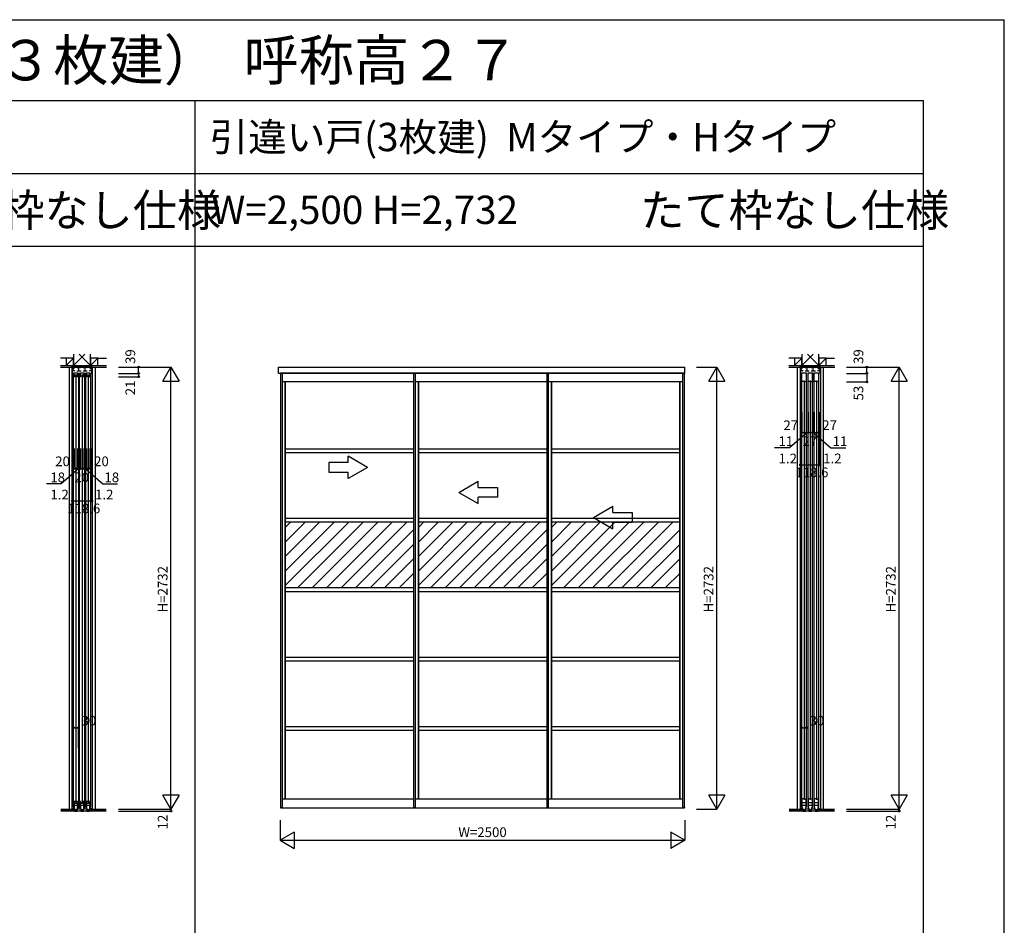
# Model space of a CAD drawing. Extents: x 0 to 27500, y 0 to 20000.
# Drawn here: x 21415 to 27500, y 14404 to 20000 of the extents above; entities that cross this region are included whole.
import ezdxf
from ezdxf.enums import TextEntityAlignment as Align

# ---------------------------------------------------------------- set-up
doc = ezdxf.new("R2010")
doc.units = 0
doc.layers.get('0').update_dxf_attribs({"linetype": 'CONTINUOUS'})
for name, color, linetype in [('YKK_A1', 4, 'CONTINUOUS'), ('YKK_C1', 4, 'CONTINUOUS'), ('YKK_F1', 7, 'CONTINUOUS'), ('YKK_N1', 2, 'CONTINUOUS'), ('YKK_Z1', 7, 'CONTINUOUS')]:
    doc.layers.add(name, color=color, linetype=linetype)
doc.styles.get("Standard").update_dxf_attribs({"font": 'txt.shx', "bigfont": 'bigfont.shx'})

msp = doc.modelspace()

# ---------------------------------------------------------------- linework, layer by layer
at = {"layer": 'YKK_A1', "linetype": 'Continuous'}
for p, q in [((23015.5, 17814.5), (23015.5, 17853.5)), ((23015.5, 17853.5), (25525.5, 17853.5)), ((25525.5, 17814.5), (25525.5, 17853.5)), ((25525.5, 17814.5), (23015.5, 17814.5)), ((23565.5, 17233.8), (23445.5, 17303.1)), ((23445.5, 17263.8), (23445.5, 17303.1)), ((23325.5, 17263.8), (23325.5, 17203.8)), ((23445.5, 17263.8), (23325.5, 17263.8)), ((23565.5, 17233.8), (23445.5, 17164.5)), ((23325.5, 17203.8), (23445.5, 17203.8)), ((23445.5, 17164.5), (23445.5, 17203.8)), ((24128.9, 17078.8), (24248.9, 17148.1)), ((24248.9, 17108.8), (24248.9, 17148.1)), ((24248.9, 17108.8), (24368.9, 17108.8)), ((24368.9, 17108.8), (24368.9, 17048.8)), ((24128.9, 17078.8), (24248.9, 17009.5)), ((24248.9, 17009.5), (24248.9, 17048.8)), ((24368.9, 17048.8), (24248.9, 17048.8)), ((24961.2, 16923.8), (25081.2, 16993.1)), ((25081.2, 16953.8), (25081.2, 16993.1)), ((24961.2, 16923.8), (25081.2, 16854.5)), ((25081.2, 16953.8), (25201.2, 16953.8)), ((25201.2, 16953.8), (25201.2, 16893.8)), ((25201.2, 16893.8), (25081.2, 16893.8)), ((25081.2, 16854.5), (25081.2, 16893.8))]:
    msp.add_line(p, q, dxfattribs=at)
at = {"layer": 'YKK_A1'}
for p, q in [((23027.5, 17818.5), (23027.5, 15131.5)), ((23027.5, 17818.5), (23849.8, 17818.5)), ((23037.5, 17818.5), (23037.5, 15129.5)), ((23849.8, 17818.5), (23849.8, 15131.5)), ((23849.8, 17818.5), (24672, 17818.5)), ((23859.8, 17818.5), (23859.8, 15129.5)), ((24672, 17818.5), (24672, 15131.5)), ((24672, 17818.5), (25523.5, 17818.5)), ((24682, 17818.5), (24682, 15129.5)), ((25513.5, 15129.5), (25513.5, 17818.5)), ((25523.5, 15131.5), (25523.5, 17818.5)), ((23037.5, 17764.5), (23849.8, 17764.5)), ((23054.5, 17764.5), (23054.5, 15185.5)), ((23056.5, 17764.5), (23056.5, 15185.5)), ((23859.8, 17764.5), (24672, 17764.5)), ((23876.8, 17764.5), (23876.8, 15185.5)), ((23878.8, 17764.5), (23878.8, 15185.5)), ((24682, 17764.5), (25513.5, 17764.5)), ((24699, 17764.5), (24699, 15185.5)), ((24701, 17764.5), (24701, 15185.5)), ((25494.5, 15185.5), (25494.5, 17764.5)), ((25496.5, 15185.5), (25496.5, 17764.5)), ((23056.5, 17349.2), (23849.8, 17349.2)), ((23056.5, 17349.2), (23056.5, 17326.2)), ((23878.8, 17349.2), (24672, 17349.2)), ((23878.8, 17349.2), (23878.8, 17326.2)), ((24701, 17349.2), (25494.5, 17349.2)), ((24701, 17349.2), (24701, 17326.2)), ((23056.5, 17326.2), (23849.8, 17326.2)), ((23878.8, 17326.2), (24672, 17326.2)), ((24701, 17326.2), (25494.5, 17326.2)), ((23056.5, 16919.8), (23849.8, 16919.8)), ((23056.5, 16919.8), (23056.5, 16896.8)), ((23878.8, 16919.8), (24672, 16919.8)), ((23878.8, 16919.8), (23878.8, 16896.8)), ((24701, 16919.8), (25494.5, 16919.8)), ((24701, 16919.8), (24701, 16896.8)), ((23056.5, 16592.8), (23360.6, 16896.8)), ((23056.5, 16502.9), (23450.4, 16896.8)), ((23056.5, 16896.8), (23849.8, 16896.8)), ((23056.5, 16862.2), (23091.2, 16896.8)), ((23056.5, 16772.4), (23181, 16896.8)), ((23056.5, 16682.6), (23270.8, 16896.8)), ((23133.9, 16490.5), (23540.2, 16896.8)), ((23223.7, 16490.5), (23630, 16896.8)), ((23313.5, 16490.5), (23719.8, 16896.8)), ((23403.3, 16490.5), (23809.6, 16896.8)), ((23878.8, 16592.8), (24182.9, 16896.8)), ((23878.8, 16502.9), (24272.7, 16896.8)), ((23878.8, 16896.8), (24672, 16896.8)), ((23878.8, 16862.2), (23913.5, 16896.8)), ((23878.8, 16772.4), (24003.3, 16896.8)), ((23878.8, 16682.6), (24093.1, 16896.8)), ((23956.1, 16490.5), (24362.5, 16896.8)), ((24045.9, 16490.5), (24452.3, 16896.8)), ((24135.7, 16490.5), (24542.1, 16896.8)), ((24225.5, 16490.5), (24631.9, 16896.8)), ((24701, 16592.8), (25005.1, 16896.8)), ((24701, 16502.9), (25094.9, 16896.8)), ((24701, 16896.8), (25494.5, 16896.8)), ((24701, 16862.2), (24735.7, 16896.8)), ((24701, 16772.4), (24825.5, 16896.8)), ((24701, 16682.6), (24915.3, 16896.8)), ((24778.4, 16490.5), (25184.7, 16896.8)), ((24868.2, 16490.5), (25274.5, 16896.8)), ((24958, 16490.5), (25364.3, 16896.8)), ((25047.8, 16490.5), (25454.1, 16896.8)), ((23493.1, 16490.5), (23849.8, 16847.2)), ((24315.4, 16490.5), (24672, 16847.2)), ((25137.6, 16490.5), (25494.5, 16847.4)), ((23582.9, 16490.5), (23849.8, 16757.4)), ((24405.2, 16490.5), (24672, 16757.4)), ((25227.4, 16490.5), (25494.5, 16757.6)), ((23672.7, 16490.5), (23849.8, 16667.6)), ((24495, 16490.5), (24672, 16667.6)), ((25317.2, 16490.5), (25494.5, 16667.8)), ((23762.5, 16490.5), (23849.8, 16577.8)), ((24584.8, 16490.5), (24672, 16577.8)), ((25407, 16490.5), (25494.5, 16578)), ((23056.5, 16490.5), (23849.8, 16490.5)), ((23056.5, 16490.5), (23056.5, 16467.5)), ((23878.8, 16490.5), (24672, 16490.5)), ((23878.8, 16490.5), (23878.8, 16467.5)), ((24701, 16490.5), (25494.5, 16490.5)), ((24701, 16490.5), (24701, 16467.5)), ((23056.5, 16467.5), (23849.8, 16467.5)), ((23878.8, 16467.5), (24672, 16467.5)), ((24701, 16467.5), (25494.5, 16467.5)), ((23056.5, 16061.2), (23849.8, 16061.2)), ((23056.5, 16061.2), (23056.5, 16038.2)), ((23056.5, 16038.2), (23849.8, 16038.2)), ((23878.8, 16061.2), (24672, 16061.2)), ((23878.8, 16061.2), (23878.8, 16038.2)), ((23878.8, 16038.2), (24672, 16038.2)), ((24701, 16061.2), (25494.5, 16061.2)), ((24701, 16061.2), (24701, 16038.2)), ((24701, 16038.2), (25494.5, 16038.2)), ((23056.5, 15631.8), (23849.8, 15631.8)), ((23056.5, 15631.8), (23056.5, 15608.8)), ((23056.5, 15608.8), (23849.8, 15608.8)), ((23878.8, 15631.8), (24672, 15631.8)), ((23878.8, 15631.8), (23878.8, 15608.8)), ((23878.8, 15608.8), (24672, 15608.8)), ((24701, 15631.8), (25494.5, 15631.8)), ((24701, 15631.8), (24701, 15608.8)), ((24701, 15608.8), (25494.5, 15608.8)), ((23037.5, 15185.5), (23849.8, 15185.5)), ((23859.8, 15185.5), (24672, 15185.5)), ((24682, 15185.5), (25513.5, 15185.5)), ((23027.3, 15131.5), (23037.5, 15131.5)), ((23027.3, 15131.5), (23027.3, 15129.5)), ((23027.3, 15129.5), (23849.8, 15129.5)), ((23849.6, 15131.5), (23859.8, 15131.5)), ((23849.6, 15131.5), (23849.6, 15129.5)), ((23849.6, 15129.5), (24672, 15129.5)), ((24671.8, 15131.5), (24682, 15131.5)), ((24671.8, 15131.5), (24671.8, 15129.5)), ((24671.8, 15129.5), (25523.7, 15129.5)), ((25523.7, 15131.5), (25513.5, 15131.5)), ((25523.7, 15131.5), (25523.7, 15129.5))]:
    msp.add_line(p, q, dxfattribs=at)
at = {"layer": 'YKK_C1'}
for p, q in [((21738.1, 17853.5), (21738.1, 15121.5)), ((21861.1, 17853.5), (21740.1, 17853.5)), ((21740.1, 17853.5), (21740.1, 17814.5)), ((21741.6, 17829.7), (21741.6, 17843)), ((21741.6, 17843), (21748.8, 17843)), ((21756.4, 17829.7), (21741.6, 17829.7)), ((21742.1, 17852.2), (21742.1, 17843)), ((21748.8, 17843), (21748.8, 17853.5)), ((21753.2, 17848.2), (21753.2, 17853.5)), ((21755.2, 17848.2), (21753.2, 17848.2)), ((21768.8, 17829.7), (21794.4, 17829.7)), ((21770, 17848.2), (21772, 17848.2)), ((21772, 17848.2), (21772, 17853.5)), ((21781.6, 17829.7), (21781.6, 17853.5)), ((21791.2, 17848.2), (21791.2, 17853.5)), ((21793.2, 17848.2), (21791.2, 17848.2)), ((21806.8, 17829.7), (21832.4, 17829.7)), ((21808, 17848.2), (21810, 17848.2)), ((21810, 17848.2), (21810, 17853.5)), ((21819.6, 17829.7), (21819.6, 17853.5)), ((21829.2, 17848.2), (21829.2, 17853.5)), ((21831.2, 17848.2), (21829.2, 17848.2)), ((21859.6, 17829.7), (21844.8, 17829.7)), ((21846, 17848.2), (21848, 17848.2)), ((21848, 17848.2), (21848, 17853.5)), ((21852.4, 17853.5), (21852.4, 17843)), ((21852.4, 17843), (21859.6, 17843)), ((21859.1, 17852.2), (21859.1, 17843)), ((21859.6, 17843), (21859.6, 17829.7)), ((21861.1, 17814.5), (21861.1, 17853.5)), ((21863.1, 17853.5), (21863.1, 15121.5)), ((26238.1, 17853.5), (26238.1, 15121.5)), ((26361.1, 17853.5), (26240.1, 17853.5)), ((26240.1, 17853.5), (26240.1, 17814.5)), ((26241.6, 17829.7), (26241.6, 17843)), ((26241.6, 17843), (26248.8, 17843)), ((26256.4, 17829.7), (26241.6, 17829.7)), ((26242.1, 17852.2), (26242.1, 17843)), ((26248.8, 17843), (26248.8, 17853.5)), ((26253.2, 17848.2), (26253.2, 17853.5)), ((26255.2, 17848.2), (26253.2, 17848.2)), ((26268.8, 17829.7), (26294.4, 17829.7)), ((26270, 17848.2), (26272, 17848.2)), ((26272, 17848.2), (26272, 17853.5)), ((26281.6, 17829.7), (26281.6, 17853.5)), ((26291.2, 17848.2), (26291.2, 17853.5)), ((26293.2, 17848.2), (26291.2, 17848.2)), ((26306.8, 17829.7), (26332.4, 17829.7)), ((26308, 17848.2), (26310, 17848.2)), ((26310, 17848.2), (26310, 17853.5)), ((26319.6, 17829.7), (26319.6, 17853.5)), ((26329.2, 17848.2), (26329.2, 17853.5)), ((26331.2, 17848.2), (26329.2, 17848.2)), ((26359.6, 17829.7), (26344.8, 17829.7)), ((26346, 17848.2), (26348, 17848.2)), ((26348, 17848.2), (26348, 17853.5)), ((26352.4, 17853.5), (26352.4, 17843)), ((26352.4, 17843), (26359.6, 17843)), ((26359.1, 17852.2), (26359.1, 17843)), ((26359.6, 17843), (26359.6, 17829.7)), ((26361.1, 17814.5), (26361.1, 17853.5)), ((26363.1, 17853.5), (26363.1, 15121.5)), ((21747.6, 15133.6), (21747.6, 17818.5)), ((21752.6, 17818.5), (21772.6, 17818.5)), ((21752.6, 17793.5), (21752.6, 17818.5)), ((21752.6, 17804.5), (21772.6, 17804.5)), ((21756.6, 17793.5), (21752.6, 17793.5)), ((21756.6, 17795), (21756.6, 17793.5)), ((21758.1, 17795), (21756.6, 17795)), ((21762.6, 17800), (21762.6, 15160)), ((21768.6, 17795), (21767.1, 17795)), ((21768.6, 17793.5), (21768.6, 17795)), ((21772.6, 17793.5), (21768.6, 17793.5)), ((21772.6, 17818.5), (21772.6, 17793.5)), ((21777.6, 17818.5), (21777.6, 15133.6)), ((21785.6, 15133.6), (21785.6, 17818.5)), ((21790.6, 17818.5), (21810.6, 17818.5)), ((21790.6, 17793.5), (21790.6, 17818.5)), ((21790.6, 17804.5), (21810.6, 17804.5)), ((21794.6, 17793.5), (21790.6, 17793.5)), ((21794.6, 17795), (21794.6, 17793.5)), ((21796.1, 17795), (21794.6, 17795)), ((21800.6, 17800), (21800.6, 15160)), ((21806.6, 17795), (21805.1, 17795)), ((21806.6, 17793.5), (21806.6, 17795)), ((21810.6, 17793.5), (21806.6, 17793.5)), ((21810.6, 17818.5), (21810.6, 17793.5)), ((21815.6, 17818.5), (21815.6, 15133.6)), ((21823.6, 15133.6), (21823.6, 17818.5)), ((21828.6, 17818.5), (21848.6, 17818.5)), ((21828.6, 17793.5), (21828.6, 17818.5)), ((21828.6, 17804.5), (21848.6, 17804.5)), ((21832.6, 17793.5), (21828.6, 17793.5)), ((21832.6, 17795), (21832.6, 17793.5)), ((21834.1, 17795), (21832.6, 17795)), ((21838.6, 17800), (21838.6, 15160)), ((21844.6, 17795), (21843.1, 17795)), ((21844.6, 17793.5), (21844.6, 17795)), ((21848.6, 17793.5), (21844.6, 17793.5)), ((21848.6, 17818.5), (21848.6, 17793.5)), ((21853.6, 17818.5), (21853.6, 15133.6)), ((26247.6, 17818.5), (26247.6, 15133.5)), ((26249.1, 17818.5), (26276.1, 17818.5)), ((26249.1, 17764.3), (26249.1, 17818.5)), ((26262.6, 17771), (26262.6, 15179)), ((26276.1, 17818.5), (26276.1, 17764.5)), ((26277.6, 15133.5), (26277.6, 17818.5)), ((26285.6, 17818.5), (26285.6, 15133.5)), ((26287.1, 17818.5), (26314.1, 17818.5)), ((26287.1, 17764.3), (26287.1, 17818.5)), ((26300.6, 17771), (26300.6, 15179)), ((26314.1, 17818.5), (26314.1, 17764.5)), ((26315.6, 15133.5), (26315.6, 17818.5)), ((26323.6, 17818.5), (26323.6, 15133.5)), ((26325.1, 17818.5), (26352.1, 17818.5)), ((26325.1, 17764.3), (26325.1, 17818.5)), ((26338.6, 17771), (26338.6, 15179)), ((26352.1, 17818.5), (26352.1, 17764.5)), ((26353.6, 15133.5), (26353.6, 17818.5)), ((26260.3, 17764.5), (26249.1, 17764.5)), ((26264.9, 17764.5), (26276.1, 17764.5)), ((26298.3, 17764.5), (26287.1, 17764.5)), ((26302.9, 17764.5), (26314.1, 17764.5)), ((26336.3, 17764.5), (26325.1, 17764.5)), ((26340.9, 17764.5), (26352.1, 17764.5)), ((21752.6, 15169.5), (21752.6, 15133.5)), ((21756.6, 15169.5), (21752.6, 15169.5)), ((21752.6, 15158.5), (21772.6, 15158.5)), ((21756.6, 15168), (21756.6, 15169.5)), ((21758.1, 15168), (21756.6, 15168)), ((21768.6, 15168), (21767.1, 15168)), ((21768.6, 15169.5), (21768.6, 15168)), ((21772.6, 15169.5), (21768.6, 15169.5)), ((21772.6, 15133.5), (21772.6, 15169.5)), ((21790.6, 15169.5), (21790.6, 15133.5)), ((21794.6, 15169.5), (21790.6, 15169.5)), ((21790.6, 15158.5), (21810.6, 15158.5)), ((21794.6, 15168), (21794.6, 15169.5)), ((21796.1, 15168), (21794.6, 15168)), ((21806.6, 15168), (21805.1, 15168)), ((21806.6, 15169.5), (21806.6, 15168)), ((21810.6, 15169.5), (21806.6, 15169.5)), ((21810.6, 15133.5), (21810.6, 15169.5)), ((21828.6, 15169.5), (21828.6, 15133.5)), ((21832.6, 15169.5), (21828.6, 15169.5)), ((21828.6, 15158.5), (21848.6, 15158.5)), ((21832.6, 15168), (21832.6, 15169.5)), ((21834.1, 15168), (21832.6, 15168)), ((21844.6, 15168), (21843.1, 15168)), ((21844.6, 15169.5), (21844.6, 15168)), ((21848.6, 15169.5), (21844.6, 15169.5)), ((21848.6, 15133.5), (21848.6, 15169.5)), ((26249.1, 15185.5), (26249.1, 15129.5)), ((26260.3, 15185.5), (26249.1, 15185.5)), ((26249.1, 15163.8), (26276.1, 15163.8)), ((26264.9, 15185.5), (26276.1, 15185.5)), ((26276.1, 15129.5), (26276.1, 15185.5)), ((26287.1, 15185.5), (26287.1, 15129.5)), ((26298.3, 15185.5), (26287.1, 15185.5)), ((26287.1, 15163.8), (26314.1, 15163.8)), ((26302.9, 15185.5), (26314.1, 15185.5)), ((26314.1, 15129.5), (26314.1, 15185.5)), ((26325.1, 15185.5), (26325.1, 15129.5)), ((26336.3, 15185.5), (26325.1, 15185.5)), ((26325.1, 15163.8), (26352.1, 15163.8)), ((26340.9, 15185.5), (26352.1, 15185.5)), ((26352.1, 15129.5), (26352.1, 15185.5)), ((21740.3, 15122.5), (21740.1, 15122)), ((21740.1, 15122), (21740.1, 15121.7)), ((21746.1, 15124.3), (21755.3, 15124.3)), ((21747.4, 15133.5), (21747.4, 15129.5)), ((21752.6, 15133.5), (21747.4, 15133.5)), ((21747.4, 15129.5), (21756.1, 15129.5)), ((21752.6, 15146.5), (21772.6, 15146.5)), ((21754.1, 15124.5), (21755.6, 15124.5)), ((21754.3, 15124.3), (21754.3, 15109.5)), ((21754.3, 15109.5), (21770.9, 15109.5)), ((21755.6, 15124.5), (21755.6, 15116.5)), ((21755.6, 15120), (21769.6, 15120)), ((21769.1, 15129.5), (21777.8, 15129.5)), ((21771, 15124.5), (21769.6, 15124.5)), ((21769.6, 15124.5), (21769.6, 15116.5)), ((21769.9, 15124.3), (21793.3, 15124.3)), ((21770.9, 15109.5), (21770.9, 15124.3)), ((21777.8, 15133.5), (21772.6, 15133.5)), ((21777.8, 15129.5), (21777.8, 15133.5)), ((21785.4, 15133.5), (21785.4, 15129.5)), ((21790.6, 15133.5), (21785.4, 15133.5)), ((21785.4, 15129.5), (21794.1, 15129.5)), ((21790.6, 15146.5), (21810.6, 15146.5)), ((21792.1, 15124.5), (21793.6, 15124.5)), ((21792.3, 15124.3), (21792.3, 15109.5)), ((21792.3, 15109.5), (21808.9, 15109.5)), ((21793.6, 15124.5), (21793.6, 15116.5)), ((21793.6, 15120), (21807.6, 15120)), ((21807.1, 15129.5), (21815.8, 15129.5)), ((21809, 15124.5), (21807.6, 15124.5)), ((21807.6, 15124.5), (21807.6, 15116.5)), ((21807.9, 15124.3), (21831.3, 15124.3)), ((21808.9, 15109.5), (21808.9, 15124.3)), ((21815.8, 15133.5), (21810.6, 15133.5)), ((21815.8, 15129.5), (21815.8, 15133.5)), ((21823.4, 15133.5), (21823.4, 15129.5)), ((21828.6, 15133.5), (21823.4, 15133.5)), ((21823.4, 15129.5), (21832.1, 15129.5)), ((21828.6, 15146.5), (21848.6, 15146.5)), ((21830.1, 15124.5), (21831.6, 15124.5)), ((21830.3, 15124.3), (21830.3, 15109.5)), ((21830.3, 15109.5), (21846.9, 15109.5)), ((21831.6, 15124.5), (21831.6, 15116.5)), ((21831.6, 15120), (21845.6, 15120)), ((21845.1, 15129.5), (21853.8, 15129.5)), ((21847, 15124.5), (21845.6, 15124.5)), ((21845.6, 15124.5), (21845.6, 15116.5)), ((21845.9, 15124.3), (21855.1, 15124.3)), ((21846.9, 15109.5), (21846.9, 15124.3)), ((21853.8, 15133.5), (21848.6, 15133.5)), ((21853.8, 15129.5), (21853.8, 15133.5)), ((21860.8, 15122.5), (21861.1, 15122)), ((21861.1, 15122), (21861.1, 15121.7)), ((26240.3, 15122.5), (26240.1, 15122)), ((26240.1, 15122), (26240.1, 15121.7)), ((26246.1, 15124.3), (26255.3, 15124.3)), ((26249.1, 15146.5), (26276.1, 15146.5)), ((26249.1, 15129.5), (26256.1, 15129.5)), ((26254.1, 15124.5), (26255.6, 15124.5)), ((26254.3, 15124.3), (26254.3, 15109.5)), ((26254.3, 15109.5), (26270.9, 15109.5)), ((26255.6, 15124.5), (26255.6, 15116.5)), ((26255.6, 15120), (26269.6, 15120)), ((26269.1, 15129.5), (26276.1, 15129.5)), ((26271, 15124.5), (26269.6, 15124.5)), ((26269.6, 15124.5), (26269.6, 15116.5)), ((26269.9, 15124.3), (26293.3, 15124.3)), ((26270.9, 15109.5), (26270.9, 15124.3)), ((26287.1, 15146.5), (26314.1, 15146.5)), ((26287.1, 15129.5), (26294.1, 15129.5)), ((26292.1, 15124.5), (26293.6, 15124.5)), ((26292.3, 15124.3), (26292.3, 15109.5)), ((26292.3, 15109.5), (26308.9, 15109.5)), ((26293.6, 15124.5), (26293.6, 15116.5)), ((26293.6, 15120), (26307.6, 15120)), ((26307.1, 15129.5), (26314.1, 15129.5)), ((26309, 15124.5), (26307.6, 15124.5)), ((26307.6, 15124.5), (26307.6, 15116.5)), ((26307.9, 15124.3), (26331.3, 15124.3)), ((26308.9, 15109.5), (26308.9, 15124.3)), ((26325.1, 15146.5), (26352.1, 15146.5)), ((26325.1, 15129.5), (26332.1, 15129.5)), ((26330.1, 15124.5), (26331.6, 15124.5)), ((26330.3, 15124.3), (26330.3, 15109.5)), ((26330.3, 15109.5), (26346.9, 15109.5)), ((26331.6, 15124.5), (26331.6, 15116.5)), ((26331.6, 15120), (26345.6, 15120)), ((26345.1, 15129.5), (26352.1, 15129.5)), ((26347, 15124.5), (26345.6, 15124.5)), ((26345.6, 15124.5), (26345.6, 15116.5)), ((26345.9, 15124.3), (26355.1, 15124.3)), ((26346.9, 15109.5), (26346.9, 15124.3)), ((26360.8, 15122.5), (26361.1, 15122)), ((26361.1, 15122), (26361.1, 15121.7))]:
    msp.add_line(p, q, dxfattribs=at)
at = {"layer": 'YKK_C1', "linetype": 'ByBlock', "lineweight": -2}
for centre, start, end in [((21746.1, 15114.3), 90, 125.37654), ((21855.1, 15114.3), 54.62346, 90), ((26246.1, 15114.3), 90, 125.37654), ((26355.1, 15114.3), 54.62346, 90)]:
    msp.add_arc(centre, 10, start, end, dxfattribs=at)
at = {"layer": 'YKK_F1', "color": 7}
for p, q in [((0, 20000), (27500, 20000)), ((27500, 0), (27500, 20000)), ((0, 19500), (27000, 19500)), ((22500, 0), (22500, 19500)), ((27000, 0), (27000, 19500)), ((0, 19050), (27000, 19050)), ((0, 18600), (27000, 18600))]:
    msp.add_line(p, q, dxfattribs=at)
at = {"layer": 'YKK_N1', "linetype": 'Continuous'}
for p, q in [((22025, 17853.5), (22350, 17853.5)), ((22150, 17814.5), (22150, 17853.5)), ((22300, 17766.9), (22350, 17853.5)), ((22350, 15121.5), (22350, 17853.5)), ((22350, 17853.5), (22400, 17766.9)), ((25598.7, 17853.5), (25723.7, 17853.5)), ((25673.7, 17766.9), (25723.7, 17853.5)), ((25723.7, 15121.5), (25723.7, 17853.5)), ((25723.7, 17853.5), (25773.7, 17766.9)), ((26525, 17853.5), (26850, 17853.5)), ((26650, 17814.5), (26650, 17853.5)), ((26800, 17766.9), (26850, 17853.5)), ((26850, 15121.5), (26850, 17853.5)), ((26850, 17853.5), (26900, 17766.9)), ((22025, 17814.5), (22150, 17814.5)), ((22025, 17793.5), (22150, 17793.5)), ((26525, 17814.5), (26650, 17814.5)), ((22300, 17766.9), (22400, 17766.9)), ((25673.7, 17766.9), (25773.7, 17766.9)), ((26525, 17761.5), (26650, 17761.5)), ((26800, 17766.9), (26900, 17766.9)), ((26249.1, 17449.1), (26276.1, 17449.1)), ((26287.1, 17449.1), (26314.1, 17449.1)), ((26325.1, 17449.1), (26352.1, 17449.1)), ((21752.6, 17226.1), (21772.6, 17226.1)), ((21790.6, 17226.1), (21810.6, 17226.1)), ((21828.6, 17226.1), (21848.6, 17226.1)), ((26241.3, 17249.1), (26359.9, 17249.1)), ((21741.3, 17026.1), (21859.9, 17026.1)), ((21747.6, 15625), (21777.6, 15625)), ((26247.6, 15625), (26277.6, 15625)), ((22350, 15121.5), (22300, 15208.1)), ((22400, 15208.1), (22300, 15208.1)), ((22400, 15208.1), (22350, 15121.5)), ((25723.7, 15121.5), (25673.7, 15208.1)), ((25773.7, 15208.1), (25673.7, 15208.1)), ((25773.7, 15208.1), (25723.7, 15121.5)), ((26850, 15121.5), (26800, 15208.1)), ((26900, 15208.1), (26800, 15208.1)), ((26900, 15208.1), (26850, 15121.5)), ((22025, 15121.5), (22350, 15121.5)), ((22025, 15109.5), (22350, 15109.5)), ((25598.7, 15121.5), (25723.7, 15121.5)), ((26525, 15121.5), (26850, 15121.5)), ((26525, 15109.5), (26850, 15109.5)), ((23025.5, 15054.5), (23025.5, 14929.5)), ((25525.5, 15054.5), (25525.5, 14929.5)), ((23112.1, 14979.5), (23025.5, 14929.5)), ((23112.1, 14979.5), (23112.1, 14879.5)), ((25438.9, 14979.5), (25438.9, 14879.5)), ((25525.5, 14929.5), (25438.9, 14979.5)), ((23025.5, 14929.5), (25525.5, 14929.5)), ((23025.5, 14929.5), (23112.1, 14879.5)), ((25525.5, 14929.5), (25438.9, 14879.5))]:
    msp.add_line(p, q, dxfattribs=at)
at = {"layer": 'YKK_N1'}
for p, q in [((22150, 17814.5), (22150, 17793.5)), ((26650, 17814.5), (26650, 17761.5)), ((26240.1, 17249.1), (26240.1, 17574.1)), ((26241.3, 17249.1), (26241.3, 17574.1)), ((26249.1, 17574.1), (26249.1, 17448.6)), ((26276.1, 17574.1), (26276.1, 17448.6)), ((26287.1, 17574.1), (26287.1, 17448.6)), ((26314.1, 17574.1), (26314.1, 17448.6)), ((26325.1, 17574.1), (26325.1, 17448.6)), ((26352.1, 17574.1), (26352.1, 17448.6)), ((26359.9, 17249.1), (26359.9, 17574.1)), ((26361.1, 17249.1), (26361.1, 17574.1)), ((26281.6, 17449.1), (26172.4, 17354)), ((26276.1, 17449.1), (26287.1, 17449.1)), ((26314.1, 17449.1), (26325.1, 17449.1)), ((26319.6, 17449.1), (26428.7, 17354)), ((21740.1, 17026.1), (21740.1, 17351.1)), ((21741.3, 17026.1), (21741.3, 17351.1)), ((21752.6, 17351.1), (21752.6, 17225.6)), ((21772.6, 17351.1), (21772.6, 17225.6)), ((21790.6, 17351.1), (21790.6, 17225.6)), ((21810.6, 17351.1), (21810.6, 17225.6)), ((21828.6, 17351.1), (21828.6, 17225.6)), ((21848.6, 17351.1), (21848.6, 17225.6)), ((21859.9, 17026.1), (21859.9, 17351.1)), ((21861.1, 17026.1), (21861.1, 17351.1)), ((26172.4, 17354), (26080.5, 17354)), ((26428.7, 17354), (26520.6, 17354)), ((21781.6, 17226.1), (21672.4, 17131)), ((21772.6, 17226.1), (21790.6, 17226.1)), ((21810.6, 17226.1), (21828.6, 17226.1)), ((21819.6, 17226.1), (21928.7, 17131)), ((26241.3, 17249.1), (26240.1, 17249.1)), ((26359.9, 17249.1), (26361.1, 17249.1)), ((21672.4, 17131), (21580.5, 17131)), ((21928.7, 17131), (22020.6, 17131)), ((21741.3, 17026.1), (21740.1, 17026.1)), ((21859.9, 17026.1), (21861.1, 17026.1)), ((21747.6, 15500), (21747.6, 15625)), ((21747.6, 15500), (21747.6, 15625)), ((21777.6, 15500), (21777.6, 15625)), ((21777.6, 15500), (21777.6, 15625)), ((26247.6, 15500), (26247.6, 15625)), ((26247.6, 15500), (26247.6, 15625)), ((26277.6, 15500), (26277.6, 15625)), ((26277.6, 15500), (26277.6, 15625)), ((22350, 15121.5), (22350, 15109.5)), ((26850, 15121.5), (26850, 15109.5))]:
    msp.add_line(p, q, dxfattribs=at)
at = {"layer": 'YKK_N1', "linetype": 'Continuous'}
for centre in [(22150, 17853.5), (26650, 17853.5), (22150, 17814.5), (22150, 17793.5), (26650, 17814.5), (26650, 17761.5), (26249.1, 17449.1), (26276.1, 17449.1), (26287.1, 17449.1), (26314.1, 17449.1), (26325.1, 17449.1), (26352.1, 17449.1), (21752.6, 17226.1), (21772.6, 17226.1), (21790.5, 17226.1), (21810.6, 17226.1), (21828.6, 17226.1), (21848.6, 17226.1), (26240.1, 17249.1), (26241.3, 17249.1), (26359.9, 17249.1), (26361.1, 17249.1), (21740.1, 17026.1), (21741.3, 17026.1), (21859.9, 17026.1), (21861.1, 17026.1), (21747.6, 15625), (21777.6, 15625), (26247.6, 15625), (26277.6, 15625), (22350, 15109.5), (26850, 15109.5)]:
    msp.add_circle(centre, 5, dxfattribs=at)
at = {"layer": 'YKK_Z1', "linetype": 'Continuous'}
for p, q in [((21703.1, 17909), (21668.4, 17909)), ((21748.1, 17909), (21703.1, 17909)), ((21703.1, 17909), (21703.1, 17864)), ((21703.1, 17864), (21748.1, 17909)), ((21748.1, 17934), (21748.1, 17864)), ((21818.1, 17934), (21748.1, 17864)), ((21748.1, 17864), (21748.1, 17909)), ((21783.1, 17934), (21853.1, 17864)), ((21853.1, 17864), (21853.1, 17934)), ((21898.1, 17909), (21853.1, 17909)), ((21853.1, 17909), (21853.1, 17864)), ((21853.1, 17864), (21898.1, 17909)), ((21898.1, 17864), (21898.1, 17909)), ((21898.1, 17909), (21951, 17909)), ((26203.1, 17909), (26168.4, 17909)), ((26248.1, 17909), (26203.1, 17909)), ((26203.1, 17909), (26203.1, 17864)), ((26203.1, 17864), (26248.1, 17909)), ((26248.1, 17934), (26248.1, 17864)), ((26318.1, 17934), (26248.1, 17864)), ((26248.1, 17864), (26248.1, 17909)), ((26283.1, 17934), (26353.1, 17864)), ((26353.1, 17864), (26353.1, 17934)), ((26398.1, 17909), (26353.1, 17909)), ((26353.1, 17909), (26353.1, 17864)), ((26353.1, 17864), (26398.1, 17909)), ((26398.1, 17864), (26398.1, 17909)), ((26398.1, 17909), (26451, 17909)), ((21667.6, 17853.5), (21951.7, 17853.5)), ((21668.4, 17864), (21951.4, 17864)), ((21703.1, 17864), (21717.3, 17878.2)), ((21703.1, 17864), (21748.1, 17864)), ((21740.1, 17853.5), (21740.1, 17864)), ((21740.1, 17853.5), (21861.1, 17864)), ((21748.1, 17864), (21853.1, 17864)), ((21853.1, 17864), (21867.5, 17878.4)), ((21853.1, 17864), (21898.1, 17864)), ((21861.1, 17853.5), (21861.1, 17864)), ((26167.6, 17853.5), (26451.7, 17853.5)), ((26168.4, 17864), (26451.4, 17864)), ((26203.1, 17864), (26217.3, 17878.2)), ((26203.1, 17864), (26248.1, 17864)), ((26240.1, 17853.5), (26240.1, 17864)), ((26240.1, 17853.5), (26361.1, 17864)), ((26248.1, 17864), (26353.1, 17864)), ((26353.1, 17864), (26367.5, 17878.4)), ((26353.1, 17864), (26398.1, 17864)), ((26361.1, 17853.5), (26361.1, 17864)), ((21669.9, 15121.5), (21753.3, 15121.5)), ((21669.9, 15119.5), (21753.3, 15119.5)), ((21669.9, 15117.5), (21753.3, 15117.5)), ((21669.9, 15115.5), (21753.3, 15115.5)), ((21669.9, 15113.5), (21753.3, 15113.5)), ((21669.9, 15111.5), (21753.3, 15111.5)), ((21950, 15109.5), (21669.9, 15109.5)), ((21847.9, 15121.5), (21950, 15121.5)), ((21847.9, 15119.5), (21950, 15119.5)), ((21847.9, 15117.5), (21950, 15117.5)), ((21847.9, 15115.5), (21950, 15115.5)), ((21847.9, 15113.5), (21950, 15113.5)), ((21847.9, 15111.5), (21950, 15111.5)), ((26169.9, 15121.5), (26253.3, 15121.5)), ((26169.9, 15119.5), (26253.3, 15119.5)), ((26169.9, 15117.5), (26253.3, 15117.5)), ((26169.9, 15115.5), (26253.3, 15115.5)), ((26169.9, 15113.5), (26253.3, 15113.5)), ((26169.9, 15111.5), (26253.3, 15111.5)), ((26450, 15109.5), (26169.9, 15109.5)), ((26347.9, 15121.5), (26450, 15121.5)), ((26347.9, 15119.5), (26450, 15119.5)), ((26347.9, 15117.5), (26450, 15117.5)), ((26347.9, 15115.5), (26450, 15115.5)), ((26347.9, 15113.5), (26450, 15113.5)), ((26347.9, 15111.5), (26450, 15111.5))]:
    msp.add_line(p, q, dxfattribs=at)
at = {"layer": 'YKK_Z1'}
for p, q in [((21720.6, 17853.5), (21720.6, 15121.5)), ((21880.6, 17853.5), (21880.6, 15121.5)), ((26220.6, 17853.5), (26220.6, 15121.5)), ((26380.6, 17853.5), (26380.6, 15121.5)), ((21753.3, 15121.5), (21753.3, 15109.5)), ((21847.9, 15121.5), (21847.9, 15109.5)), ((26253.3, 15121.5), (26253.3, 15109.5)), ((26347.9, 15121.5), (26347.9, 15109.5))]:
    msp.add_line(p, q, dxfattribs=at)

# ---------------------------------------------------------------- texts
for s, height, p in [('ＡＹＨＳＰ＿Ｈ０６  アルミインテリア建材  ［スクリーンパーティション］  間仕切  ラウンドレール  スライディングタイプ  引違い戸（３枚建）  呼称高２７', 250, (583.3, 19625)), ('引違い戸(3枚建)  Mタイプ・Hタイプ', 175, (22588.3, 19187.5)), ('W=2,500 H=2,732', 175, (22600, 18737.5))]:
    msp.add_text(s, height=height).set_placement(p)
at = {"color": 3}
for p in [(20750.1, 18722.6), (25250.1, 18722.6)]:
    msp.add_text('たて枠なし仕様', height=200, dxfattribs=at).set_placement(p)
at = {"layer": 'YKK_N1'}
for s, p in [('39', (22106.5, 17918.2)), ('39', (26606.5, 17918.2)), ('21', (22106.5, 17724.7)), ('53', (26606.5, 17692.7)), ('H=2732', (22306.5, 16480.6)), ('H=2732', (25680.2, 16480.6)), ('H=2732', (26806.5, 16480.6)), ('12', (22306.5, 15041.9)), ('12', (26806.5, 15041.9))]:
    msp.add_text(s, height=60, rotation=90, dxfattribs=at).set_placement(p, align=Align.MIDDLE)
at = {"layer": 'YKK_N1', "linetype": 'Continuous'}
for s, p in [('27', (26134.8, 17464)), ('27', (26375, 17464)), ('27', (26252.7, 17365)), ('30', (21796.6, 15638.8)), ('30', (26296.6, 15638.8))]:
    msp.add_text(s, height=60, dxfattribs=at).set_placement(p)
at = {"layer": 'YKK_N1'}
for s, p in [('11', (26104.7, 17365)), ('11', (26439.1, 17365)), ('20', (21634.8, 17241)), ('20', (21875, 17241)), ('1.2', (26105.1, 17258.4)), ('1.2', (26380.6, 17258.8)), ('118.6', (26208.6, 17172.8)), ('18', (21604.7, 17142)), ('20', (21752.7, 17142)), ('18', (21939.1, 17142)), ('1.2', (21605.1, 17035.4)), ('1.2', (21880.6, 17035.8)), ('118.6', (21708.6, 16949.8))]:
    msp.add_text(s, height=60, dxfattribs=at).set_placement(p)
msp.add_text('W=2500', height=60, dxfattribs=at).set_placement((24275.6, 14971.5), align=Align.MIDDLE)

doc.saveas('drawing.dxf')
